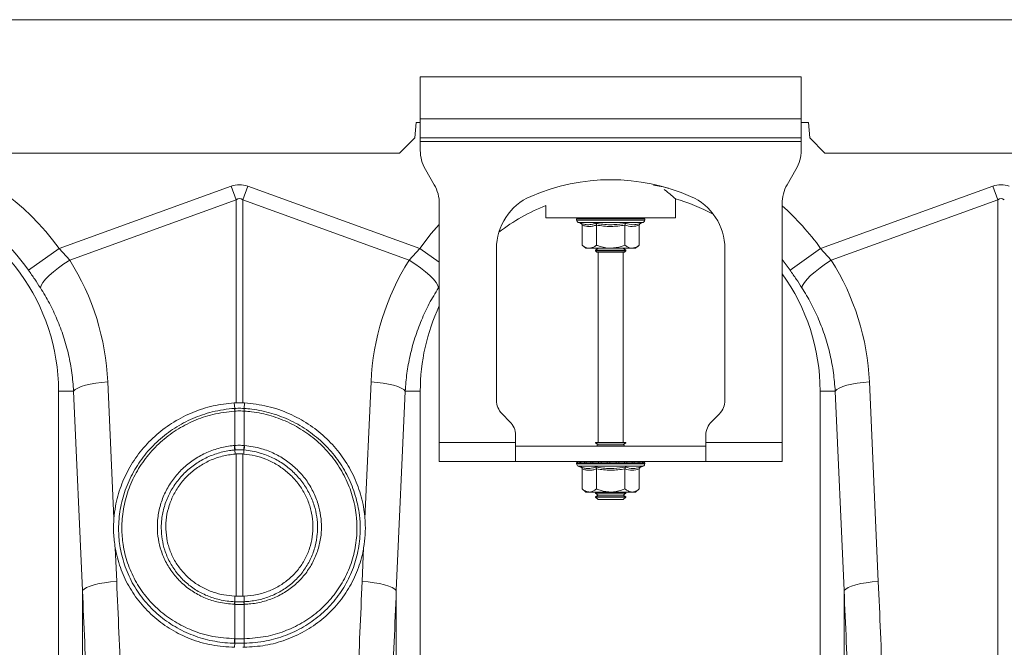
# Model space of a CAD drawing. Units: millimetres. Extents: x 1716 to 7394, y 1322 to 4726.
# Drawn here: x 3821 to 4080, y 3492 to 3657 of the extents above; entities that cross this region are included whole.
import ezdxf

# ---------------------------------------------------------------- set-up
doc = ezdxf.new("R2010")
doc.units = ezdxf.units.MM
doc.linetypes.add('SLD-Solid', pattern=[0])
doc.layers.add('ACO_DRAINAGE', color=7, linetype='SLD-Solid')

# ---------------------------------------------------------------- blocks, each defined once
blk = doc.blocks.new('ACO - 32820 - LEFT')
at = {"layer": 'ACO_DRAINAGE', "linetype": 'SLD-Solid', "lineweight": 0}
for p, q in [((-304.58, 920), (700, 920)), ((447.5, 905), (447.5, 894)), ((547.5, 905), (447.5, 905)), ((547.5, 894), (547.5, 905)), ((446.07, 889), (446.42, 893)), ((446.42, 893), (447.5, 893)), ((547.5, 894), (447.5, 894)), ((447.5, 889), (447.5, 894)), ((547.5, 894), (547.5, 889)), ((547.5, 893), (549.42, 893)), ((549.42, 893), (549.77, 889)), ((442.07, 885), (446.07, 889)), ((547.5, 889), (447.5, 889)), ((447.5, 889), (447.5, 888)), ((447.5, 888), (547.5, 888)), ((447.5, 888), (447.5, 885.68)), ((547.5, 888), (547.5, 889)), ((547.5, 888), (547.5, 885.68)), ((549.77, 889), (553.77, 885)), ((-46.23, 885), (442.07, 885)), ((699.62, 885), (553.77, 885)), ((451.16, 876.66), (448.84, 880.68)), ((546.16, 880.68), (543.84, 876.66)), ((352.63, 859.95), (397.82, 876.29)), ((397.82, 876.29), (399.13, 872.68)), ((400.87, 872.68), (402.18, 876.29)), ((402.18, 876.29), (447.37, 859.95)), ((511.25, 876.08), (508.76, 876.54)), ((512.69, 875.76), (511.25, 876.08)), ((552.63, 859.95), (597.82, 876.29)), ((597.82, 876.29), (599.13, 872.68)), ((399.13, 872.68), (355.43, 856.87)), ((399.13, 819.44), (399.13, 872.68)), ((400.87, 872.68), (400.87, 819.44)), ((444.57, 856.87), (400.87, 872.68)), ((452.5, 809), (452.5, 871.66)), ((514.5, 868), (514.5, 872.96)), ((542.5, 871.66), (542.5, 809)), ((599.13, 872.68), (555.43, 856.87)), ((599.13, 746.29), (599.13, 872.68)), ((480.5, 871.24), (480.5, 868)), ((450.37, 863.85), (452.5, 866.27)), ((480.5, 868), (514.5, 868)), ((488.55, 867.69), (488.55, 867.38)), ((488.67, 867.69), (488.55, 867.69)), ((497.5, 867.38), (488.55, 867.38)), ((488.8, 867.69), (488.67, 867.69)), ((489.34, 867.69), (488.8, 867.69)), ((488.96, 866.8), (489.6, 866.56)), ((497.5, 866.8), (488.96, 866.8)), ((489.64, 867.69), (489.34, 867.69)), ((490.57, 867.69), (489.64, 867.69)), ((491.02, 867.69), (490.57, 867.69)), ((492.27, 867.69), (491.02, 867.69)), ((492.83, 867.69), (492.27, 867.69)), ((494.33, 867.69), (492.83, 867.69)), ((494.97, 867.69), (494.33, 867.69)), ((496.6, 867.69), (494.97, 867.69)), ((497.28, 867.69), (496.6, 867.69)), ((498.94, 867.69), (497.28, 867.69)), ((506.45, 867.38), (497.5, 867.38)), ((506.04, 866.8), (497.5, 866.8)), ((499.6, 867.69), (498.94, 867.69)), ((501.17, 867.69), (499.6, 867.69)), ((501.78, 867.69), (501.17, 867.69)), ((503.16, 867.69), (501.78, 867.69)), ((503.67, 867.69), (503.16, 867.69)), ((504.76, 867.69), (503.67, 867.69)), ((505.14, 867.69), (504.76, 867.69)), ((505.87, 867.69), (505.14, 867.69)), ((505.4, 866.56), (506.04, 866.8)), ((506.09, 867.69), (505.87, 867.69)), ((506.4, 867.69), (506.09, 867.69)), ((506.45, 867.69), (506.4, 867.69)), ((506.45, 867.38), (506.45, 867.69)), ((506.45, 867.69), (506.45, 867.69)), ((447.37, 859.95), (450.37, 863.85)), ((489.99, 866.06), (489.99, 860.8)), ((493.75, 866.06), (493.75, 860.8)), ((501.25, 866.06), (501.25, 860.8)), ((505.01, 866.06), (505.01, 860.8)), ((344.61, 854.24), (352.63, 859.95)), ((352.63, 859.95), (355.43, 856.87)), ((444.57, 856.87), (447.37, 859.95)), ((452.5, 856.3), (447.37, 859.95)), ((467.5, 859.87), (467.5, 820.07)), ((489.99, 860.8), (491, 860)), ((491.87, 860), (491, 860)), ((497.5, 860), (491.87, 860)), ((494.19, 860), (493.5, 859.52)), ((493.5, 859.52), (493.5, 859.28)), ((493.5, 859.52), (501.5, 859.52)), ((493.5, 859.28), (493.9, 859)), ((493.5, 859.28), (501.5, 859.28)), ((501.1, 859), (493.9, 859)), ((494.25, 859), (494.25, 809)), ((503.13, 860), (497.5, 860)), ((500.75, 809), (500.75, 859)), ((501.5, 859.52), (500.81, 860)), ((501.1, 859), (501.5, 859.28)), ((501.5, 859.28), (501.5, 859.52)), ((504, 860), (503.13, 860)), ((504, 860), (505.01, 860.8)), ((527.5, 820.07), (527.5, 859.87)), ((544.61, 854.24), (552.63, 859.95)), ((552.63, 859.95), (555.43, 856.87)), ((352.47, 854.88), (353.91, 855.9)), ((353.91, 855.9), (355.43, 856.87)), ((446.09, 855.9), (444.57, 856.87)), ((447.53, 854.88), (446.09, 855.9)), ((544.61, 854.24), (542.5, 857.01)), ((552.47, 854.88), (553.91, 855.9)), ((553.91, 855.9), (555.43, 856.87)), ((350.01, 852.83), (351.16, 853.84)), ((351.16, 853.84), (352.47, 854.88)), ((448.84, 853.84), (447.53, 854.88)), ((449.99, 852.83), (448.84, 853.84)), ((550.01, 852.83), (551.16, 853.84)), ((551.16, 853.84), (552.47, 854.88)), ((347.91, 850.23), (348.36, 850.99)), ((348.36, 850.99), (349.07, 851.87)), ((349.07, 851.87), (350.01, 852.83)), ((450.93, 851.87), (449.99, 852.83)), ((451.64, 850.99), (450.93, 851.87)), ((452.09, 850.23), (451.64, 850.99)), ((547.91, 850.23), (548.36, 850.99)), ((548.36, 850.99), (549.07, 851.87)), ((549.07, 851.87), (550.01, 852.83)), ((347.74, 849.6), (347.91, 850.23)), ((452.26, 849.6), (452.09, 850.23)), ((452.5, 849.96), (452.26, 849.6)), ((547.74, 849.6), (547.91, 850.23)), ((363.82, 824.77), (365.43, 824.91)), ((365.43, 824.91), (367.04, 789.06)), ((432.96, 789.06), (434.57, 824.91)), ((436.18, 824.77), (434.57, 824.91)), ((563.82, 824.77), (565.43, 824.91)), ((565.43, 824.91), (567.77, 772.52)), ((356.46, 822.5), (352.5, 822.5)), ((352.5, 822.5), (352.5, 684.99)), ((356.46, 822.5), (356.86, 822.91)), ((358.8, 770.11), (356.46, 822.5)), ((356.86, 822.91), (357.53, 823.3)), ((357.53, 823.3), (358.43, 823.68)), ((358.43, 823.68), (359.54, 824.02)), ((359.54, 824.02), (360.83, 824.32)), ((360.83, 824.32), (362.27, 824.58)), ((362.27, 824.58), (363.82, 824.77)), ((437.73, 824.58), (436.18, 824.77)), ((439.17, 824.32), (437.73, 824.58)), ((440.46, 824.02), (439.17, 824.32)), ((441.57, 823.68), (440.46, 824.02)), ((443.54, 822.5), (441.2, 770.11)), ((442.47, 823.3), (441.57, 823.68)), ((443.14, 822.91), (442.47, 823.3)), ((443.54, 822.5), (443.14, 822.91)), ((443.54, 822.5), (447.5, 822.5)), ((447.5, 684.99), (447.5, 822.5)), ((556.46, 822.5), (552.5, 822.5)), ((552.5, 822.5), (552.5, 684.99)), ((556.46, 822.5), (556.86, 822.91)), ((558.8, 770.11), (556.46, 822.5)), ((556.86, 822.91), (557.53, 823.3)), ((557.53, 823.3), (558.43, 823.68)), ((558.43, 823.68), (559.54, 824.02)), ((559.54, 824.02), (560.83, 824.32)), ((560.83, 824.32), (562.27, 824.58)), ((562.27, 824.58), (563.82, 824.77)), ((399.13, 819.44), (398.63, 819.41)), ((398.76, 817.94), (398.63, 819.41)), ((398.78, 817.25), (398.76, 817.24)), ((398.78, 808.22), (398.78, 817.25)), ((401.37, 819.41), (400.87, 819.44)), ((401.22, 817.25), (401.22, 808.22)), ((401.24, 817.24), (401.22, 817.25)), ((401.24, 817.94), (401.37, 819.41)), ((468.96, 816.54), (471.04, 814.46)), ((523.96, 814.46), (526.04, 816.54)), ((472.5, 809), (472.5, 810.93)), ((522.5, 809), (522.5, 810.93)), ((398.66, 808.21), (398.78, 808.22)), ((398.8, 807.04), (398.86, 805.97)), ((401.2, 807.04), (401.14, 805.97)), ((401.22, 808.22), (401.34, 808.21)), ((472.5, 809), (452.5, 809)), ((452.5, 804), (452.5, 809)), ((472.5, 809), (472.5, 804)), ((472.5, 808), (522.5, 808)), ((493.5, 809), (493.5, 808.88)), ((493.5, 809), (501.5, 809)), ((493.5, 808.88), (494.19, 808.4)), ((493.5, 808.88), (501.5, 808.88)), ((494.19, 808.4), (493.62, 808)), ((494.19, 808.4), (500.81, 808.4)), ((500.81, 808.4), (501.5, 808.88)), ((501.38, 808), (500.81, 808.4)), ((501.5, 808.88), (501.5, 809)), ((522.5, 804), (522.5, 809)), ((542.5, 809), (522.5, 809)), ((542.5, 809), (542.5, 804)), ((399.13, 805.99), (398.86, 805.97)), ((399.13, 768.68), (399.13, 805.99)), ((401.14, 805.97), (400.87, 805.99)), ((400.87, 805.99), (400.87, 768.68)), ((452.5, 804), (472.5, 804)), ((472.5, 804), (522.5, 804)), ((488.55, 803.69), (488.55, 803.38)), ((488.67, 803.69), (488.55, 803.69)), ((497.5, 803.38), (488.55, 803.38)), ((488.8, 803.69), (488.67, 803.69)), ((489.34, 803.69), (488.8, 803.69)), ((488.96, 802.8), (489.6, 802.56)), ((497.5, 802.8), (488.96, 802.8)), ((489.64, 803.69), (489.34, 803.69)), ((490.57, 803.69), (489.64, 803.69)), ((489.99, 802.06), (489.99, 796.8)), ((491.02, 803.69), (490.57, 803.69)), ((492.27, 803.69), (491.02, 803.69)), ((492.83, 803.69), (492.27, 803.69)), ((494.33, 803.69), (492.83, 803.69)), ((493.75, 802.06), (493.75, 796.8)), ((494.97, 803.69), (494.33, 803.69)), ((496.6, 803.69), (494.97, 803.69)), ((497.28, 803.69), (496.6, 803.69)), ((498.94, 803.69), (497.28, 803.69)), ((506.45, 803.38), (497.5, 803.38)), ((506.04, 802.8), (497.5, 802.8)), ((499.6, 803.69), (498.94, 803.69)), ((501.17, 803.69), (499.6, 803.69)), ((501.78, 803.69), (501.17, 803.69)), ((501.25, 802.06), (501.25, 796.8)), ((503.16, 803.69), (501.78, 803.69)), ((503.67, 803.69), (503.16, 803.69)), ((504.76, 803.69), (503.67, 803.69)), ((505.14, 803.69), (504.76, 803.69)), ((505.01, 802.06), (505.01, 796.8)), ((505.87, 803.69), (505.14, 803.69)), ((505.4, 802.56), (506.04, 802.8)), ((506.09, 803.69), (505.87, 803.69)), ((506.4, 803.69), (506.09, 803.69)), ((506.45, 803.69), (506.4, 803.69)), ((506.45, 803.38), (506.45, 803.69)), ((506.45, 803.69), (506.45, 803.69)), ((542.5, 804), (522.5, 804)), ((489.99, 796.8), (491, 796)), ((504, 796), (505.01, 796.8)), ((491.87, 796), (491, 796)), ((497.5, 796), (491.87, 796)), ((493.62, 796), (493.5, 795.92)), ((493.5, 795.92), (493.5, 795.68)), ((493.5, 795.92), (501.5, 795.92)), ((493.5, 795.68), (494.19, 795.2)), ((493.5, 795.68), (501.5, 795.68)), ((494.19, 795.2), (493.5, 794.72)), ((493.5, 794.72), (493.5, 794.69)), ((493.5, 794.72), (501.5, 794.72)), ((493.5, 794.69), (494.19, 794)), ((493.5, 794.69), (494.67, 794.69)), ((494.19, 795.2), (500.81, 795.2)), ((494.19, 794), (495.16, 794)), ((494.67, 794.69), (501.5, 794.69)), ((495.16, 794), (500.81, 794)), ((503.13, 796), (497.5, 796)), ((500.81, 795.2), (501.5, 795.68)), ((501.5, 794.72), (500.81, 795.2)), ((500.81, 794), (501.5, 794.69)), ((501.5, 795.92), (501.38, 796)), ((501.5, 795.68), (501.5, 795.92)), ((501.5, 794.69), (501.5, 794.72)), ((504, 796), (503.13, 796)), ((367.38, 781.34), (367.77, 772.52)), ((432.23, 772.52), (432.62, 781.34)), ((359.21, 770.52), (359.87, 770.92)), ((359.87, 770.92), (360.77, 771.29)), ((360.77, 771.29), (361.88, 771.63)), ((361.88, 771.63), (363.17, 771.94)), ((363.17, 771.94), (364.61, 772.19)), ((364.61, 772.19), (366.16, 772.39)), ((366.16, 772.39), (367.77, 772.52)), ((433.84, 772.39), (432.23, 772.52)), ((435.39, 772.19), (433.84, 772.39)), ((436.83, 771.94), (435.39, 772.19)), ((438.12, 771.63), (436.83, 771.94)), ((439.23, 771.29), (438.12, 771.63)), ((440.13, 770.92), (439.23, 771.29)), ((440.79, 770.52), (440.13, 770.92)), ((559.21, 770.52), (559.87, 770.92)), ((559.87, 770.92), (560.77, 771.29)), ((560.77, 771.29), (561.88, 771.63)), ((561.88, 771.63), (563.17, 771.94)), ((563.17, 771.94), (564.61, 772.19)), ((564.61, 772.19), (566.16, 772.39)), ((566.16, 772.39), (567.77, 772.52)), ((358.8, 770.11), (359.21, 770.52)), ((358.8, 681.43), (358.8, 770.11)), ((398.78, 767.21), (398.77, 768.69)), ((398.77, 768.69), (399.13, 768.68)), ((400.87, 768.68), (401.23, 768.69)), ((401.22, 767.21), (401.23, 768.69)), ((441.2, 770.11), (440.79, 770.52)), ((441.2, 770.11), (441.2, 681.43)), ((558.8, 770.11), (559.21, 770.52)), ((558.8, 681.43), (558.8, 770.11)), ((398.78, 766.51), (398.7, 766.52)), ((398.78, 767.21), (398.86, 767.21)), ((398.78, 757.49), (398.78, 766.51)), ((401.14, 767.21), (401.22, 767.21)), ((401.3, 766.52), (401.22, 766.51)), ((401.22, 766.51), (401.22, 757.49)), ((398.72, 757.49), (398.78, 757.49)), ((398.77, 756.31), (398.72, 755.24)), ((400.87, 755.23), (401.28, 755.24)), ((401.22, 757.49), (401.28, 757.49)), ((401.23, 756.31), (401.28, 755.24))]:
    blk.add_line(p, q, dxfattribs=at)
for centre, radius, start, end in [((300, 822.5), 64.59, 35.4327, 75.3716), ((457.5, 885.68), 10, 180, 210), ((537.5, 885.68), 10, 330, 0), ((300, 822.5), 54.75, 35.4327, 144.5673), ((442.5, 871.66), 10, 0, 30), ((497.5, 825.5), 52.5, 66.4218, 113.5782), ((552.5, 871.66), 10, 150, 180), ((300, 822.5), 52.5, 0, 144.5532), ((482.5, 859.87), 15, 113.5782, 180), ((500, 822.5), 52.5, 62.2803, 74.0427), ((512.5, 859.87), 15, 0, 66.4218), ((500, 822.5), 52.5, 111.8037, 127.3499), ((500, 822.5), 64.59, 35.4327, 48.8557), ((489.05, 867.69), 0.5, 141.8747, 180), ((489.17, 867.38), 0.619, 180, 250), ((489.17, 867.69), 0.504, 142.2973, 180.0396), ((489.31, 867.69), 0.509, 142.7831, 180.084), ((489.87, 867.69), 0.531, 144.7788, 180.246), ((490.19, 867.69), 0.545, 145.9152, 180.3255), ((491.17, 867.7), 0.598, 149.5174, 180.5189), ((491.65, 867.7), 0.63, 151.3091, 180.5853), ((493.02, 867.7), 0.751, 156.4892, 180.6793), ((493.66, 867.7), 0.83, 158.8984, 180.6803), ((495.51, 867.7), 1.18, 165.461, 180.5733), ((496.44, 867.7), 1.47, 168.3584, 180.486), ((500.67, 867.7), 4.07, 175.8395, 180.1886), ((513.77, 867.7), 16.49, 178.9742, 180.047), ((496.38, 867.7), 2.55, 359.7042, 6.6472), ((497.85, 867.7), 1.76, 359.583, 9.6966), ((500.14, 867.7), 1.03, 359.3746, 16.7736), ((500.89, 867.7), 0.896, 359.3327, 19.4423), ((502.46, 867.7), 0.703, 359.3383, 25.3202), ((503.02, 867.7), 0.655, 359.3788, 27.4205), ((504.19, 867.7), 0.577, 359.5414, 31.784), ((504.58, 867.69), 0.556, 359.6214, 33.2395), ((505.35, 867.69), 0.522, 359.8135, 35.9969), ((505.57, 867.69), 0.514, 359.8794, 36.7976), ((505.83, 867.38), 0.619, 290, 0), ((505.9, 867.69), 0.502, 359.9844, 37.9595), ((505.95, 867.69), 0.5, 0, 38.1253), ((505.95, 867.69), 0.5, 359.9991, 38.1154), ((500, 822.5), 52.5, 0, 35.9506), ((500, 822.5), 52.5, 154.7912, 180), ((472.5, 820.07), 5, 180, 225), ((522.5, 820.07), 5, 315, 0), ((403.71, 817.57), 4.96, 175.7257, 183.7577), ((403.7, 817.56), 4.93, 175.5878, 183.6644), ((396.3, 817.56), 4.93, 356.3356, 4.4122), ((396.29, 817.57), 4.96, 356.2423, 4.2743), ((467.5, 810.93), 5, 0, 45), ((527.5, 810.93), 5, 135, 180), ((406.85, 808.59), 8.2, 182.6306, 190.9313), ((406.83, 808.55), 8.06, 182.3058, 190.7577), ((393.17, 808.55), 8.06, 349.2423, 357.6942), ((393.15, 808.59), 8.2, 349.0687, 357.3694), ((489.05, 803.69), 0.5, 141.8747, 180), ((489.17, 803.38), 0.619, 180, 250), ((489.17, 803.69), 0.504, 142.2973, 180.0396), ((489.31, 803.69), 0.509, 142.7831, 180.084), ((489.87, 803.69), 0.531, 144.7788, 180.246), ((490.19, 803.69), 0.545, 145.9152, 180.3255), ((491.17, 803.7), 0.598, 149.5174, 180.5189), ((491.65, 803.7), 0.63, 151.3091, 180.5853), ((493.02, 803.7), 0.751, 156.4892, 180.6793), ((493.66, 803.7), 0.83, 158.8984, 180.6803), ((495.51, 803.7), 1.18, 165.461, 180.5733), ((496.44, 803.7), 1.47, 168.3584, 180.486), ((500.67, 803.7), 4.07, 175.8395, 180.1886), ((513.77, 803.7), 16.49, 178.9742, 180.047), ((496.38, 803.7), 2.55, 359.7042, 6.6472), ((497.85, 803.7), 1.76, 359.583, 9.6966), ((500.14, 803.7), 1.03, 359.3746, 16.7736), ((500.89, 803.7), 0.896, 359.3327, 19.4423), ((502.46, 803.7), 0.703, 359.3383, 25.3202), ((503.02, 803.7), 0.655, 359.3788, 27.4205), ((504.19, 803.7), 0.577, 359.5414, 31.784), ((504.58, 803.69), 0.556, 359.6214, 33.2395), ((505.35, 803.69), 0.522, 359.8135, 35.9969), ((505.57, 803.69), 0.514, 359.8794, 36.7976), ((505.83, 803.38), 0.619, 290, 0), ((505.9, 803.69), 0.502, 359.9844, 37.9595), ((505.95, 803.69), 0.5, 0, 38.1253), ((505.95, 803.69), 0.5, 359.9991, 38.1154), ((402.53, 766.41), 3.84, 167.8938, 178.4189), ((402.61, 766.41), 3.83, 167.8718, 178.4038), ((397.39, 766.41), 3.83, 1.5962, 12.1282), ((397.47, 766.41), 3.84, 1.5811, 12.1062), ((404.83, 757.12), 6.12, 176.5615, 187.6362), ((404.92, 757.13), 6.15, 176.6941, 187.7095), ((395.08, 757.13), 6.15, 352.2905, 3.3059), ((395.17, 757.12), 6.12, 352.3638, 3.4385)]:
    blk.add_arc(centre, radius, start, end, dxfattribs=at)
for centre, major_axis, ratio, start_param, end_param in [((400, 773.34), (0, -103.34), 0.241922, 3.054326, 3.228859), ((600, 773.34), (0, -103.34), 0.241922, 3.054326, 3.228859), ((400, 773.34), (0, 99.71), 0.100291, 6.195919, 6.370452), ((600, 773.34), (0, 99.71), 0.100291, 6.195919, 6.370452), ((300.17, 822.04), (-22.24, 61.5), 0.998907, 4.409715, 4.927633), ((499.83, 822.04), (22.24, 61.5), 0.998907, 1.355552, 1.87347), ((500.17, 822.04), (-22.24, 61.5), 0.998907, 4.409715, 4.927633), ((-134.48, 235.69), (48.78, 2053.76), 0.247186, 4.969186, 4.982717), ((934.48, 235.69), (-48.78, 2053.76), 0.247186, 1.300468, 1.314), ((65.52, 235.69), (48.78, 2053.76), 0.247186, 4.969186, 4.982717), ((-133.61, 233.28), (47.7, 2053.76), 0.242345, 4.968944, 4.982475), ((933.61, 233.28), (-47.7, 2053.76), 0.242345, 1.300711, 1.314242), ((66.39, 233.28), (47.7, 2053.76), 0.242345, 4.968944, 4.982475)]:
    blk.add_ellipse(centre, major_axis=major_axis, ratio=ratio, start_param=start_param, end_param=end_param, dxfattribs=at)
for points, knots in [([(514.48, 873.02), (514.49, 873.01), (514.54, 872.97), (514.32, 873.15), (513.85, 873.55), (513.03, 874.24), (512.24, 874.89), (511.61, 875.38), (511.52, 875.46)], [0, 0, 0, 0, 0.034116, 0.259707, 0.465356, 0.676063, 0.950241, 1, 1, 1, 1]), ([(489.6, 866.56), (489.68, 866.54), (489.84, 866.48), (490.33, 866.33), (491.05, 866.17), (491.96, 866.16), (492.79, 866.3), (493.3, 866.48), (493.55, 866.56)], [0, 0, 0, 0, 0.060425, 0.120868, 0.362781, 0.606921, 0.80296, 1, 1, 1, 1]), ([(489.6, 866.56), (489.61, 866.56), (489.66, 866.54), (489.77, 866.49), (489.89, 866.37), (489.98, 866.22), (489.99, 866.12), (489.99, 866.06)], [0, 0, 0, 0, 0.0068529, 0.2675854, 0.5286326, 0.7638316, 1, 1, 1, 1]), ([(493.55, 866.56), (493.87, 866.51), (495.45, 866.23), (498.11, 866.05), (500.42, 866.41), (501.45, 866.56)], [0, 0, 0, 0, 0.120964, 0.606826, 1, 1, 1, 1]), ([(493.75, 866.06), (493.74, 866.12), (493.74, 866.22), (493.7, 866.37), (493.63, 866.49), (493.58, 866.54), (493.55, 866.56), (493.55, 866.56)], [0, 0, 0, 0, 0.236168, 0.471367, 0.732415, 0.993147, 1, 1, 1, 1]), ([(501.25, 866.06), (501.26, 866.12), (501.26, 866.22), (501.3, 866.37), (501.37, 866.49), (501.42, 866.54), (501.45, 866.56), (501.45, 866.56)], [0, 0, 0, 0, 0.236168, 0.471367, 0.732415, 0.993147, 1, 1, 1, 1]), ([(501.45, 866.56), (501.6, 866.51), (502.38, 866.23), (503.7, 866.05), (504.87, 866.41), (505.4, 866.56)], [0, 0, 0, 0, 0.120964, 0.606826, 1, 1, 1, 1]), ([(505.01, 866.06), (505.01, 866.12), (505.02, 866.22), (505.11, 866.37), (505.23, 866.49), (505.34, 866.54), (505.39, 866.56), (505.4, 866.56)], [0, 0, 0, 0, 0.236168, 0.471367, 0.732415, 0.993147, 1, 1, 1, 1]), ([(493.75, 866.06), (493.44, 865.97), (492.83, 865.78), (491.89, 865.69), (490.94, 865.77), (490.31, 865.97), (489.99, 866.06)], [0, 0, 0, 0, 0.245264, 0.492153, 0.745035, 1, 1, 1, 1]), ([(501.25, 866.06), (500.02, 865.89), (497.52, 865.55), (495.02, 865.89), (493.75, 866.06)], [0, 0, 0, 0, 0.4921704, 1, 1, 1, 1]), ([(505.01, 866.06), (504.39, 865.89), (503.14, 865.55), (501.89, 865.89), (501.25, 866.06)], [0, 0, 0, 0, 0.49217, 1, 1, 1, 1]), ([(489.99, 860.8), (490.26, 860.61), (490.79, 860.22), (491.43, 860.02), (491.79, 860), (491.87, 860)], [0, 0, 0, 0, 0.434794, 0.879848, 1, 1, 1, 1]), ([(491.87, 860), (492.37, 860.1), (493.01, 860.23), (493.61, 860.69), (493.75, 860.8)], [0, 0, 0, 0, 0.7690072, 1, 1, 1, 1]), ([(497.5, 860), (497.34, 860), (496.15, 860.03), (494.88, 860.36), (493.83, 860.77), (493.75, 860.8)], [0, 0, 0, 0, 0.127944, 0.927356, 1, 1, 1, 1]), ([(501.25, 860.8), (500.94, 860.68), (499.74, 860.22), (498.45, 860.09), (497.5, 860)], [0, 0, 0, 0, 0.263898, 1, 1, 1, 1]), ([(501.25, 860.8), (501.52, 860.61), (502.05, 860.22), (502.69, 860.02), (503.05, 860), (503.13, 860)], [0, 0, 0, 0, 0.4347938, 0.8798477, 1, 1, 1, 1]), ([(503.13, 860), (503.62, 860.1), (504.27, 860.23), (504.87, 860.69), (505.01, 860.8)], [0, 0, 0, 0, 0.769007, 1, 1, 1, 1]), ([(347.74, 849.6), (347.24, 850.36), (346.25, 851.9), (345.16, 853.45), (344.61, 854.24)], [0, 0, 0, 0, 0.4943389, 1, 1, 1, 1]), ([(547.74, 849.6), (547.24, 850.36), (546.25, 851.9), (545.16, 853.45), (544.61, 854.24)], [0, 0, 0, 0, 0.494339, 1, 1, 1, 1]), ([(356.46, 822.5), (356.33, 824.1), (356.08, 827.3), (355.18, 832.07), (353.89, 836.79), (352.18, 841.31), (350.16, 845.61), (348.55, 848.27), (347.74, 849.6)], [0, 0, 0, 0, 0.166737, 0.333475, 0.505001, 0.676527, 0.837745, 1, 1, 1, 1]), ([(452.26, 849.6), (451.43, 848.23), (449.77, 845.49), (447.73, 841.1), (446.03, 836.51), (444.77, 831.84), (443.9, 827.16), (443.66, 824.06), (443.54, 822.5)], [0, 0, 0, 0, 0.166729, 0.33346, 0.504948, 0.676436, 0.837695, 1, 1, 1, 1]), ([(556.46, 822.5), (556.33, 824.1), (556.08, 827.3), (555.18, 832.07), (553.89, 836.79), (552.18, 841.31), (550.16, 845.61), (548.55, 848.27), (547.74, 849.6)], [0, 0, 0, 0, 0.166737, 0.333475, 0.505001, 0.676527, 0.837745, 1, 1, 1, 1]), ([(398.63, 819.41), (396.78, 819.21), (393.06, 818.79), (387.7, 817.05), (382.7, 814.5), (378.17, 811.18), (374.28, 807.17), (371.1, 802.61), (368.77, 797.59), (367.47, 793.01), (367.15, 790.14), (367.04, 789.06)], [0, 0, 0, 0, 0.1163558, 0.2327132, 0.3490658, 0.4654191, 0.5818541, 0.6982877, 0.8146051, 0.9309202, 1, 1, 1, 1]), ([(398.77, 756.31), (398.77, 756.31), (398.36, 756.32), (396.17, 756.39), (392.24, 756.92), (387.16, 758.48), (382.45, 760.87), (378.23, 763.99), (374.63, 767.79), (371.74, 772.12), (369.68, 776.88), (368.52, 781.65), (368.15, 786.56), (368.57, 791.49), (369.89, 796.57), (372.07, 801.37), (375.02, 805.77), (378.68, 809.65), (382.95, 812.91), (387.71, 815.43), (393.02, 817.23), (396.78, 817.81), (398.76, 817.94), (398.76, 817.94)], [0, 0, 0, 0, 0.000001, 0.012656, 0.067667, 0.122675, 0.17769, 0.232704, 0.287674, 0.342645, 0.397332, 0.45202, 0.498309, 0.553226, 0.608145, 0.662988, 0.717834, 0.772879, 0.827925, 0.8832, 0.938475, 0.999999, 1, 1, 1, 1]), ([(398.76, 817.24), (396.83, 817.02), (393.16, 816.6), (387.99, 814.79), (383.35, 812.35), (379.2, 809.17), (375.64, 805.39), (372.77, 801.1), (370.67, 796.43), (369.4, 791.5), (369, 786.71), (369.38, 781.96), (370.51, 777.33), (372.52, 772.74), (375.33, 768.55), (378.82, 764.89), (382.92, 761.87), (387.66, 759.5), (392.98, 757.87), (396.81, 757.62), (398.72, 757.49)], [0, 0, 0, 0, 0.061695, 0.117128, 0.172562, 0.227746, 0.28293, 0.337868, 0.392804, 0.447753, 0.5027, 0.548975, 0.6036, 0.658225, 0.713084, 0.767944, 0.822821, 0.877699, 0.938849, 1, 1, 1, 1]), ([(398.76, 817.94), (398.76, 817.94), (398.77, 817.94), (398.78, 817.94), (398.78, 817.94)], [0, 0, 0, 0, 0.002879, 1, 1, 1, 1]), ([(398.78, 817.94), (398.91, 817.95), (399.32, 817.97), (400, 817.98), (400.68, 817.97), (401.09, 817.95), (401.22, 817.94)], [0, 0, 0, 0, 0.16039, 0.5, 0.838895, 1, 1, 1, 1]), ([(401.22, 817.25), (401.09, 817.25), (400.68, 817.27), (400, 817.29), (399.32, 817.27), (398.91, 817.25), (398.78, 817.25)], [0, 0, 0, 0, 0.161147, 0.5, 0.839568, 1, 1, 1, 1]), ([(399.13, 819.44), (399.36, 819.44), (399.83, 819.45), (400.41, 819.45), (400.76, 819.44), (400.87, 819.44)], [0, 0, 0, 0, 0.401709, 0.803419, 1, 1, 1, 1]), ([(401.22, 817.94), (401.22, 817.94), (401.23, 817.94), (401.24, 817.94), (401.24, 817.94)], [0, 0, 0, 0, 0.997121, 1, 1, 1, 1]), ([(401.24, 817.94), (401.24, 817.94), (401.91, 817.9), (404.36, 817.67), (408.55, 816.78), (413.59, 814.85), (418.23, 812.11), (422.37, 808.67), (425.87, 804.6), (428.65, 800.04), (430.58, 795.1), (431.55, 790.46), (431.83, 785.78), (431.4, 781.12), (430.06, 776.12), (427.86, 771.44), (424.88, 767.18), (421.19, 763.51), (416.92, 760.48), (412.16, 758.23), (406.9, 756.72), (403.18, 756.34), (401.23, 756.31), (401.23, 756.31)], [0, 0, 0, 0, 0.000001, 0.020886, 0.076142, 0.131397, 0.186659, 0.24192, 0.297326, 0.35273, 0.407991, 0.46325, 0.501739, 0.556414, 0.611087, 0.665821, 0.720556, 0.775267, 0.829978, 0.884835, 0.939693, 0.999999, 1, 1, 1, 1]), ([(401.28, 757.49), (403.16, 757.61), (406.76, 757.84), (411.86, 759.34), (416.47, 761.5), (420.62, 764.42), (424.2, 767.97), (427.09, 772.07), (429.24, 776.6), (430.55, 781.44), (430.97, 785.95), (430.72, 790.5), (429.79, 795.01), (427.92, 799.81), (425.23, 804.25), (421.83, 808.21), (417.8, 811.56), (413.27, 814.24), (408.36, 816.12), (404.29, 817), (401.9, 817.19), (401.24, 817.24)], [0, 0, 0, 0, 0.060145, 0.114858, 0.169569, 0.22415, 0.278731, 0.33337, 0.388008, 0.442643, 0.497278, 0.53577, 0.59108, 0.646392, 0.701906, 0.757422, 0.81283, 0.868239, 0.923649, 0.979059, 1, 1, 1, 1]), ([(432.96, 789.06), (432.88, 789.85), (432.62, 792.43), (431.53, 796.75), (429.35, 801.79), (426.32, 806.42), (422.56, 810.53), (418.14, 813.97), (413.07, 816.73), (407.43, 818.71), (403.39, 819.18), (401.37, 819.41)], [0, 0, 0, 0, 0.0506823, 0.1664229, 0.2821657, 0.3981688, 0.5141726, 0.6304607, 0.746748, 0.8733749, 1, 1, 1, 1]), ([(398.7, 766.52), (397.28, 766.64), (394.68, 766.87), (391.06, 768.07), (387.89, 769.69), (385.07, 771.83), (382.66, 774.4), (380.74, 777.35), (379.41, 780.45), (378.65, 783.59), (378.39, 786.47), (378.55, 789.5), (379.18, 792.64), (380.46, 795.99), (382.32, 799.09), (384.67, 801.87), (387.46, 804.22), (390.6, 806.1), (394.01, 807.43), (396.75, 808.03), (398.31, 808.18), (398.66, 808.21)], [0, 0, 0, 0, 0.0655009, 0.1210377, 0.1765739, 0.2320639, 0.2875538, 0.3431321, 0.3987104, 0.4476978, 0.4966854, 0.5354371, 0.5913911, 0.6473459, 0.7034131, 0.7594805, 0.8155263, 0.8715721, 0.9276191, 0.9836661, 1, 1, 1, 1]), ([(398.8, 807.04), (398.8, 807.04), (398.46, 807.01), (396.97, 806.85), (394.37, 806.28), (391.11, 805.01), (388.11, 803.22), (385.45, 800.98), (383.2, 798.34), (381.43, 795.39), (380.19, 792.2), (379.58, 789.22), (379.42, 786.33), (379.65, 783.59), (380.36, 780.6), (381.61, 777.63), (383.43, 774.81), (385.73, 772.34), (388.42, 770.28), (391.45, 768.71), (394.92, 767.59), (397.42, 767.26), (398.78, 767.21), (398.78, 767.21)], [0, 0, 0, 0, 0.000001, 0.016292, 0.072201, 0.128109, 0.184021, 0.239933, 0.295875, 0.351818, 0.407672, 0.463526, 0.502227, 0.551186, 0.600145, 0.655766, 0.711386, 0.767012, 0.822638, 0.878401, 0.934164, 0.999999, 1, 1, 1, 1]), ([(398.78, 808.22), (398.91, 808.23), (399.31, 808.26), (400.13, 808.28), (400.81, 808.25), (401.22, 808.22)], [0, 0, 0, 0, 0.156226, 0.50007, 1, 1, 1, 1]), ([(398.91, 807.04), (398.88, 807.04), (398.84, 807.04), (398.8, 807.04), (398.8, 807.04)], [0, 0, 0, 0, 0.9994925, 1, 1, 1, 1]), ([(401.09, 807.04), (400.72, 807.07), (400.11, 807.1), (399.39, 807.08), (399.03, 807.05), (398.91, 807.04)], [0, 0, 0, 0, 0.499923, 0.843725, 1, 1, 1, 1]), ([(401.2, 807.04), (401.2, 807.04), (401.16, 807.04), (401.12, 807.04), (401.09, 807.04)], [0, 0, 0, 0, 0.000508, 1, 1, 1, 1]), ([(401.22, 767.21), (401.22, 767.21), (401.78, 767.23), (403.48, 767.36), (406.29, 767.92), (409.51, 769.14), (412.45, 770.88), (415.04, 773.07), (417.19, 775.67), (418.86, 778.58), (419.98, 781.73), (420.45, 784.42), (420.56, 787.02), (420.39, 789.49), (419.71, 792.52), (418.49, 795.55), (416.7, 798.48), (414.44, 801.08), (411.77, 803.31), (408.76, 805.06), (405.23, 806.43), (402.65, 806.92), (401.2, 807.04), (401.2, 807.04)], [0, 0, 0, 0, 0.000001, 0.026978, 0.0828922, 0.1388053, 0.1946412, 0.2504764, 0.3061514, 0.3618268, 0.417325, 0.4728241, 0.4978255, 0.5467373, 0.5956495, 0.6512248, 0.7068003, 0.7625282, 0.8182557, 0.874136, 0.9300162, 0.999999, 1, 1, 1, 1]), ([(401.34, 808.21), (402.85, 808), (405.57, 807.62), (409.27, 806.14), (412.42, 804.31), (415.22, 801.97), (417.58, 799.23), (419.44, 796.16), (420.71, 792.97), (421.41, 789.78), (421.59, 787.19), (421.46, 784.47), (420.95, 781.64), (419.76, 778.34), (418, 775.3), (415.74, 772.59), (413.02, 770.31), (409.95, 768.5), (406.59, 767.25), (403.66, 766.65), (401.88, 766.55), (401.3, 766.52)], [0, 0, 0, 0, 0.070159, 0.126176, 0.182193, 0.238051, 0.293909, 0.3496, 0.40529, 0.454276, 0.503262, 0.528288, 0.5838, 0.63931, 0.694911, 0.750512, 0.806178, 0.861844, 0.917504, 0.973164, 1, 1, 1, 1]), ([(398.86, 805.97), (397.71, 805.82), (395.42, 805.51), (392.2, 804.34), (389.26, 802.71), (386.68, 800.67), (384.49, 798.23), (382.73, 795.49), (381.48, 792.51), (380.76, 789.39), (380.6, 786.22), (380.97, 783.09), (381.9, 780.09), (383.31, 777.3), (385.21, 774.8), (387.5, 772.65), (390.14, 770.92), (392.97, 769.69), (395.87, 768.91), (397.81, 768.76), (398.77, 768.69)], [0, 0, 0, 0, 0.0594098, 0.1188208, 0.1752411, 0.2316612, 0.2880924, 0.344522, 0.4006781, 0.4568317, 0.5125523, 0.568271, 0.6235875, 0.6789039, 0.7340313, 0.7891604, 0.8443774, 0.8995964, 0.9497976, 1, 1, 1, 1]), ([(399.13, 805.99), (399.21, 805.99), (399.55, 806.02), (400.13, 806.03), (400.62, 806), (400.87, 805.99)], [0, 0, 0, 0, 0.146492, 0.573247, 1, 1, 1, 1]), ([(401.23, 768.69), (402.37, 768.78), (404.66, 768.98), (407.89, 769.99), (410.82, 771.47), (413.38, 773.38), (415.55, 775.69), (417.28, 778.31), (418.51, 781.19), (419.23, 784.23), (419.4, 787.35), (419.05, 790.48), (418.16, 793.51), (416.76, 796.39), (414.89, 799.01), (412.59, 801.31), (409.93, 803.22), (407.07, 804.64), (404.12, 805.59), (402.13, 805.84), (401.14, 805.97)], [0, 0, 0, 0, 0.059427, 0.118852, 0.17485, 0.230846, 0.286376, 0.341906, 0.39709, 0.452274, 0.507389, 0.562505, 0.61786, 0.673219, 0.729001, 0.784785, 0.840973, 0.897162, 0.948581, 1, 1, 1, 1]), ([(489.6, 802.56), (489.68, 802.54), (489.84, 802.48), (490.33, 802.33), (491.05, 802.17), (491.96, 802.16), (492.79, 802.3), (493.3, 802.48), (493.55, 802.56)], [0, 0, 0, 0, 0.060425, 0.120868, 0.362781, 0.606921, 0.80296, 1, 1, 1, 1]), ([(489.6, 802.56), (489.61, 802.56), (489.66, 802.54), (489.77, 802.49), (489.89, 802.37), (489.98, 802.22), (489.99, 802.12), (489.99, 802.06)], [0, 0, 0, 0, 0.0068529, 0.2675854, 0.5286326, 0.7638316, 1, 1, 1, 1]), ([(493.75, 802.06), (493.44, 801.97), (492.83, 801.78), (491.89, 801.69), (490.94, 801.77), (490.31, 801.97), (489.99, 802.06)], [0, 0, 0, 0, 0.245264, 0.492153, 0.745035, 1, 1, 1, 1]), ([(493.55, 802.56), (493.87, 802.51), (495.45, 802.23), (498.11, 802.05), (500.42, 802.41), (501.45, 802.56)], [0, 0, 0, 0, 0.120964, 0.606826, 1, 1, 1, 1]), ([(493.75, 802.06), (493.74, 802.12), (493.74, 802.22), (493.7, 802.37), (493.63, 802.49), (493.58, 802.54), (493.55, 802.56), (493.55, 802.56)], [0, 0, 0, 0, 0.236168, 0.471367, 0.732415, 0.993147, 1, 1, 1, 1]), ([(501.25, 802.06), (500.02, 801.89), (497.52, 801.55), (495.02, 801.89), (493.75, 802.06)], [0, 0, 0, 0, 0.4921704, 1, 1, 1, 1]), ([(501.25, 802.06), (501.26, 802.12), (501.26, 802.22), (501.3, 802.37), (501.37, 802.49), (501.42, 802.54), (501.45, 802.56), (501.45, 802.56)], [0, 0, 0, 0, 0.236168, 0.471367, 0.732415, 0.993147, 1, 1, 1, 1]), ([(505.01, 802.06), (504.39, 801.89), (503.14, 801.55), (501.89, 801.89), (501.25, 802.06)], [0, 0, 0, 0, 0.4921704, 1, 1, 1, 1]), ([(501.45, 802.56), (501.6, 802.51), (502.38, 802.23), (503.7, 802.05), (504.87, 802.41), (505.4, 802.56)], [0, 0, 0, 0, 0.120964, 0.606826, 1, 1, 1, 1]), ([(505.01, 802.06), (505.01, 802.12), (505.02, 802.22), (505.11, 802.37), (505.23, 802.49), (505.34, 802.54), (505.39, 802.56), (505.4, 802.56)], [0, 0, 0, 0, 0.236168, 0.471367, 0.732415, 0.993147, 1, 1, 1, 1]), ([(489.99, 796.8), (490.26, 796.61), (490.79, 796.22), (491.43, 796.02), (491.79, 796), (491.87, 796)], [0, 0, 0, 0, 0.434794, 0.879848, 1, 1, 1, 1]), ([(491.87, 796), (492.37, 796.1), (493.01, 796.23), (493.61, 796.69), (493.75, 796.8)], [0, 0, 0, 0, 0.769007, 1, 1, 1, 1]), ([(497.5, 796), (497.34, 796), (496.15, 796.03), (494.88, 796.36), (493.83, 796.77), (493.75, 796.8)], [0, 0, 0, 0, 0.127944, 0.927356, 1, 1, 1, 1]), ([(501.25, 796.8), (500.94, 796.68), (499.74, 796.22), (498.45, 796.09), (497.5, 796)], [0, 0, 0, 0, 0.263898, 1, 1, 1, 1]), ([(501.25, 796.8), (501.52, 796.61), (502.05, 796.22), (502.69, 796.02), (503.05, 796), (503.13, 796)], [0, 0, 0, 0, 0.434794, 0.879848, 1, 1, 1, 1]), ([(503.13, 796), (503.62, 796.1), (504.27, 796.23), (504.87, 796.69), (505.01, 796.8)], [0, 0, 0, 0, 0.769007, 1, 1, 1, 1]), ([(367.04, 789.06), (366.97, 787.78), (366.84, 785.19), (367.2, 782.63), (367.38, 781.34)], [0, 0, 0, 0, 0.49631, 1, 1, 1, 1]), ([(432.62, 781.34), (432.78, 782.48), (433.1, 784.79), (433.09, 787.38), (432.98, 788.81), (432.96, 789.06)], [0, 0, 0, 0, 0.448026, 0.901458, 1, 1, 1, 1]), ([(367.38, 781.34), (367.77, 779.6), (368.55, 776.13), (370.82, 771.26), (373.86, 766.82), (377.66, 762.94), (382.09, 759.75), (387.14, 757.29), (392.74, 755.63), (396.72, 755.37), (398.72, 755.24)], [0, 0, 0, 0, 0.121597, 0.243194, 0.366037, 0.48888, 0.61166, 0.734441, 0.86722, 1, 1, 1, 1]), ([(401.28, 755.24), (403.13, 755.35), (406.83, 755.58), (412.19, 757.05), (417.2, 759.34), (421.73, 762.42), (425.63, 766.22), (428.81, 770.6), (431.16, 775.46), (432.23, 779.13), (432.58, 781.12), (432.62, 781.34)], [0, 0, 0, 0, 0.123265, 0.246529, 0.369808, 0.493087, 0.616078, 0.739068, 0.861855, 0.984642, 1, 1, 1, 1]), ([(400.87, 768.68), (400.66, 768.67), (400.08, 768.66), (399.5, 768.67), (399.13, 768.68)], [0, 0, 0, 0, 0.358387, 1, 1, 1, 1]), ([(401.22, 766.51), (401.04, 766.51), (400.63, 766.5), (399.88, 766.49), (399.25, 766.5), (398.84, 766.51), (398.78, 766.51)], [0, 0, 0, 0, 0.223773, 0.500038, 0.924446, 1, 1, 1, 1]), ([(398.86, 767.21), (398.92, 767.21), (399.3, 767.2), (399.89, 767.19), (400.59, 767.2), (400.97, 767.21), (401.14, 767.21)], [0, 0, 0, 0, 0.075561, 0.499961, 0.776214, 1, 1, 1, 1]), ([(398.83, 756.31), (398.81, 756.31), (398.79, 756.31), (398.77, 756.31), (398.77, 756.31)], [0, 0, 0, 0, 0.999, 1, 1, 1, 1]), ([(398.78, 757.49), (398.88, 757.49), (399.29, 757.48), (400.03, 757.48), (400.74, 757.49), (401.15, 757.49), (401.22, 757.49)], [0, 0, 0, 0, 0.129337, 0.500012, 0.911882, 1, 1, 1, 1]), ([(401.17, 756.31), (401.11, 756.31), (400.72, 756.3), (400.03, 756.3), (399.32, 756.3), (398.93, 756.31), (398.83, 756.31)], [0, 0, 0, 0, 0.088108, 0.499988, 0.870677, 1, 1, 1, 1]), ([(401.23, 756.31), (401.23, 756.31), (401.21, 756.31), (401.19, 756.31), (401.17, 756.31)], [0, 0, 0, 0, 0.0009997, 1, 1, 1, 1])]:
    blk.add_open_spline(points, degree=3, knots=knots, dxfattribs=at)

msp = doc.modelspace()

# ---------------------------------------------------------------- block references
at = {"layer": 'ACO_DRAINAGE'}
msp.add_blockref('ACO - 32820 - LEFT', (3479.18, 2736.72), dxfattribs=at)

doc.saveas('drawing.dxf')
